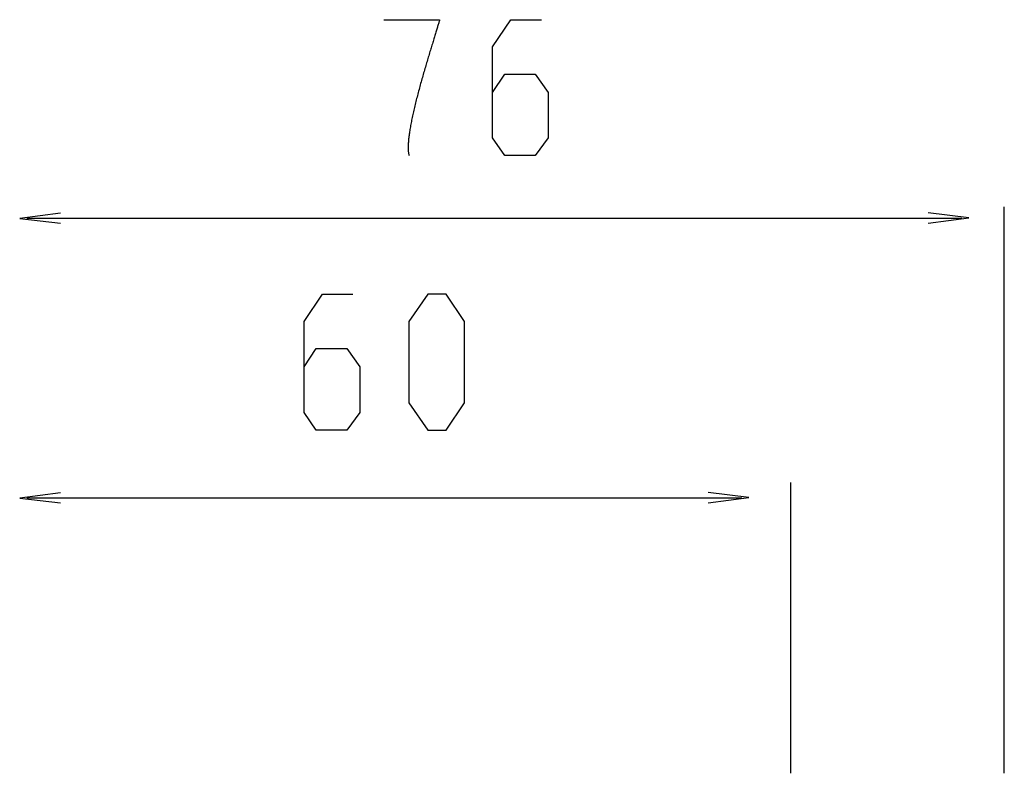
# Model space of a CAD drawing. Extents: x -150 to 225, y -74 to 263.
# Drawn here: x 118 to 195, y 55 to 114 of the extents above; entities that cross this region are included whole.
import ezdxf

# ---------------------------------------------------------------- set-up
doc = ezdxf.new("R2010")
doc.units = 0
doc.header["$LTSCALE"] = 0.5
doc.header["$MEASUREMENT"] = 0
doc.layers.add('_0-1_EBENE_1', color=7, linetype='CONTINUOUS')

msp = doc.modelspace()

# ---------------------------------------------------------------- linework, layer by layer
at = {"layer": '_0-1_EBENE_1', "color": 7, "linetype": 'Continuous'}
for p, q in [((146.618, 114.394), (146.622, 114.394)), ((146.622, 114.394), (146.627, 114.394)), ((146.627, 114.394), (146.635, 114.394)), ((146.635, 114.394), (146.643, 114.394)), ((146.643, 114.394), (146.654, 114.394)), ((146.654, 114.394), (146.669, 114.394)), ((146.669, 114.394), (146.683, 114.394)), ((146.683, 114.394), (146.698, 114.394)), ((146.698, 114.394), (146.717, 114.394)), ((146.717, 114.394), (146.738, 114.394)), ((146.738, 114.394), (146.759, 114.394)), ((146.759, 114.394), (146.782, 114.394)), ((146.782, 114.394), (146.807, 114.394)), ((146.807, 114.394), (146.835, 114.394)), ((146.835, 114.394), (146.862, 114.394)), ((146.862, 114.394), (146.891, 114.394)), ((146.891, 114.394), (146.923, 114.394)), ((146.923, 114.394), (146.956, 114.394)), ((146.956, 114.394), (146.99, 114.394)), ((146.99, 114.394), (147.026, 114.394)), ((147.026, 114.394), (147.061, 114.394)), ((147.061, 114.394), (147.099, 114.394)), ((147.099, 114.394), (147.139, 114.394)), ((147.139, 114.394), (147.179, 114.394)), ((147.179, 114.394), (147.221, 114.394)), ((147.221, 114.394), (147.263, 114.394)), ((147.263, 114.394), (147.307, 114.394)), ((147.307, 114.394), (147.351, 114.394)), ((147.351, 114.394), (147.397, 114.394)), ((147.397, 114.394), (147.443, 114.394)), ((147.443, 114.394), (147.492, 114.394)), ((147.492, 114.394), (147.54, 114.394)), ((147.54, 114.394), (147.59, 114.394)), ((147.59, 114.394), (147.641, 114.394)), ((147.641, 114.394), (147.691, 114.394)), ((147.691, 114.394), (147.744, 114.394)), ((147.744, 114.394), (147.796, 114.394)), ((147.796, 114.394), (147.849, 114.394)), ((147.849, 114.394), (147.903, 114.394)), ((147.903, 114.394), (147.958, 114.394)), ((147.958, 114.394), (148.013, 114.394)), ((148.013, 114.394), (148.067, 114.394)), ((148.067, 114.394), (148.124, 114.394)), ((148.124, 114.394), (148.181, 114.394)), ((148.181, 114.394), (148.237, 114.394)), ((148.237, 114.394), (148.294, 114.394)), ((148.294, 114.394), (148.353, 114.394)), ((148.353, 114.394), (148.409, 114.394)), ((148.409, 114.394), (148.468, 114.394)), ((148.468, 114.394), (148.527, 114.394)), ((148.527, 114.394), (148.584, 114.394)), ((148.584, 114.394), (148.642, 114.394)), ((148.642, 114.394), (148.701, 114.394)), ((148.701, 114.394), (148.76, 114.394)), ((148.76, 114.394), (148.819, 114.394)), ((148.819, 114.394), (148.878, 114.394)), ((148.878, 114.394), (148.936, 114.394)), ((148.936, 114.394), (148.995, 114.394)), ((148.995, 114.394), (149.054, 114.394)), ((149.054, 114.394), (149.113, 114.394)), ((149.113, 114.394), (149.172, 114.394)), ((149.172, 114.394), (149.228, 114.394)), ((149.228, 114.394), (149.287, 114.394)), ((149.287, 114.394), (149.344, 114.394)), ((149.344, 114.394), (149.4, 114.394)), ((149.4, 114.394), (149.457, 114.394)), ((149.457, 114.394), (149.514, 114.394)), ((149.514, 114.394), (149.571, 114.394)), ((149.571, 114.394), (149.625, 114.394)), ((149.625, 114.394), (149.68, 114.394)), ((149.68, 114.394), (149.734, 114.394)), ((149.734, 114.394), (149.787, 114.394)), ((149.787, 114.394), (149.841, 114.394)), ((149.841, 114.394), (149.892, 114.394)), ((149.892, 114.394), (149.944, 114.394)), ((149.944, 114.394), (149.995, 114.394)), ((149.995, 114.394), (150.045, 114.394)), ((150.045, 114.394), (150.093, 114.394)), ((150.093, 114.394), (150.142, 114.394)), ((150.142, 114.394), (150.19, 114.394)), ((150.19, 114.394), (150.236, 114.394)), ((150.236, 114.394), (150.28, 114.394)), ((150.28, 114.394), (150.324, 114.394)), ((150.324, 114.394), (150.368, 114.394)), ((150.368, 114.394), (150.41, 114.394)), ((150.41, 114.394), (150.45, 114.394)), ((150.45, 114.394), (150.49, 114.394)), ((150.49, 114.394), (150.53, 114.394)), ((150.53, 114.394), (150.566, 114.394)), ((150.566, 114.394), (150.602, 114.394)), ((150.602, 114.394), (150.637, 114.394)), ((150.637, 114.394), (150.671, 114.394)), ((150.671, 114.394), (150.702, 114.394)), ((150.702, 114.394), (150.732, 114.394)), ((150.732, 114.394), (150.761, 114.394)), ((150.761, 114.394), (150.788, 114.394)), ((150.788, 114.394), (150.816, 114.394)), ((150.816, 114.394), (150.839, 114.394)), ((150.839, 114.394), (150.862, 114.394)), ((150.862, 114.394), (150.883, 114.394)), ((150.883, 114.394), (150.902, 114.394)), ((150.902, 114.394), (150.919, 114.394)), ((150.919, 114.394), (150.935, 114.394)), ((150.935, 114.394), (150.948, 114.394)), ((150.948, 114.394), (150.961, 114.394)), ((150.961, 114.394), (150.971, 114.394)), ((150.984, 114.369), (150.969, 114.315)), ((150.971, 114.394), (150.98, 114.394)), ((150.98, 114.394), (150.986, 114.394)), ((150.992, 114.394), (150.984, 114.369)), ((150.986, 114.394), (150.99, 114.394)), ((150.99, 114.394), (150.992, 114.394)), ((155.14, 112.262), (156.58, 114.395)), ((156.58, 114.395), (158.98, 114.395)), ((150.77, 113.645), (150.746, 113.567)), ((150.793, 113.723), (150.77, 113.645)), ((150.816, 113.796), (150.793, 113.723)), ((150.837, 113.867), (150.816, 113.796)), ((150.858, 113.939), (150.837, 113.867)), ((150.879, 114.006), (150.858, 113.939)), ((150.898, 114.071), (150.879, 114.006)), ((150.917, 114.136), (150.898, 114.071)), ((150.935, 114.197), (150.917, 114.136)), ((150.952, 114.256), (150.935, 114.197)), ((150.969, 114.315), (150.952, 114.256)), ((150.536, 112.88), (150.507, 112.786)), ((150.564, 112.971), (150.536, 112.88)), ((150.591, 113.061), (150.564, 112.971)), ((150.618, 113.149), (150.591, 113.061)), ((150.646, 113.237), (150.618, 113.149)), ((150.671, 113.321), (150.646, 113.237)), ((150.696, 113.405), (150.671, 113.321)), ((150.721, 113.487), (150.696, 113.405)), ((150.746, 113.567), (150.721, 113.487)), ((150.295, 112.095), (150.263, 111.992)), ((150.326, 112.198), (150.295, 112.095)), ((150.358, 112.299), (150.326, 112.198)), ((150.389, 112.4), (150.358, 112.299)), ((150.419, 112.498), (150.389, 112.4)), ((150.448, 112.595), (150.419, 112.498)), ((150.478, 112.692), (150.448, 112.595)), ((150.507, 112.786), (150.478, 112.692)), ((155.14, 105.115), (155.14, 112.262)), ((150.07, 111.348), (150.037, 111.236)), ((150.102, 111.457), (150.07, 111.348)), ((150.135, 111.566), (150.102, 111.457)), ((150.169, 111.675), (150.135, 111.566)), ((150.2, 111.78), (150.169, 111.675)), ((150.232, 111.887), (150.2, 111.78)), ((150.263, 111.992), (150.232, 111.887)), ((149.837, 110.558), (149.804, 110.443)), ((149.871, 110.674), (149.837, 110.558)), ((149.904, 110.787), (149.871, 110.674)), ((149.936, 110.9), (149.904, 110.787)), ((149.97, 111.014), (149.936, 110.9)), ((150.003, 111.125), (149.97, 111.014)), ((150.037, 111.236), (150.003, 111.125)), ((149.602, 109.741), (149.568, 109.624)), ((149.636, 109.859), (149.602, 109.741)), ((149.669, 109.976), (149.636, 109.859)), ((149.703, 110.094), (149.669, 109.976)), ((149.736, 110.212), (149.703, 110.094)), ((149.77, 110.327), (149.736, 110.212)), ((149.804, 110.443), (149.77, 110.327)), ((155.14, 108.689), (156.1, 110.128)), ((156.1, 110.128), (158.5, 110.128)), ((158.5, 110.128), (159.513, 108.689)), ((149.407, 109.034), (149.373, 108.914)), ((149.438, 109.151), (149.407, 109.034)), ((149.47, 109.269), (149.438, 109.151)), ((149.503, 109.389), (149.47, 109.269)), ((149.537, 109.506), (149.503, 109.389)), ((149.568, 109.624), (149.537, 109.506)), ((149.188, 108.206), (149.159, 108.091)), ((149.22, 108.324), (149.188, 108.206)), ((149.249, 108.442), (149.22, 108.324)), ((149.281, 108.559), (149.249, 108.442)), ((149.31, 108.679), (149.281, 108.559)), ((149.342, 108.796), (149.31, 108.679)), ((149.373, 108.914), (149.342, 108.796)), ((159.513, 108.689), (159.513, 105.115)), ((149.018, 107.511), (148.991, 107.398)), ((149.046, 107.627), (149.018, 107.511)), ((149.073, 107.742), (149.046, 107.627)), ((149.102, 107.858), (149.073, 107.742)), ((149.13, 107.973), (149.102, 107.858)), ((149.159, 108.091), (149.13, 107.973)), ((148.842, 106.728), (148.819, 106.619)), ((148.865, 106.837), (148.842, 106.728)), ((148.888, 106.949), (148.865, 106.837)), ((148.913, 107.06), (148.888, 106.949)), ((148.939, 107.171), (148.913, 107.06)), ((148.964, 107.285), (148.939, 107.171)), ((148.991, 107.398), (148.964, 107.285)), ((148.68, 105.888), (148.663, 105.787)), ((148.697, 105.989), (148.68, 105.888)), ((148.716, 106.092), (148.697, 105.989)), ((148.735, 106.195), (148.716, 106.092)), ((148.754, 106.3), (148.735, 106.195)), ((148.775, 106.405), (148.754, 106.3)), ((148.796, 106.512), (148.775, 106.405)), ((148.819, 106.619), (148.796, 106.512)), ((148.569, 105.128), (148.561, 105.04)), ((148.582, 105.218), (148.569, 105.128)), ((148.592, 105.309), (148.582, 105.218)), ((148.605, 105.403), (148.592, 105.309)), ((148.617, 105.498), (148.605, 105.403)), ((148.632, 105.592), (148.617, 105.498)), ((148.647, 105.691), (148.632, 105.592)), ((148.663, 105.787), (148.647, 105.691)), ((156.1, 103.729), (155.14, 105.115)), ((159.513, 105.115), (158.5, 103.729)), ((148.525, 104.546), (148.523, 104.471)), ((148.523, 104.471), (148.523, 104.397)), ((148.523, 104.397), (148.523, 104.326)), ((148.523, 104.326), (148.523, 104.257)), ((148.529, 104.624), (148.525, 104.546)), ((148.533, 104.704), (148.529, 104.624)), ((148.537, 104.786), (148.533, 104.704)), ((148.544, 104.87), (148.537, 104.786)), ((148.552, 104.954), (148.544, 104.87)), ((148.561, 105.04), (148.552, 104.954)), ((148.523, 104.257), (148.525, 104.189)), ((148.525, 104.189), (148.529, 104.122)), ((148.529, 104.122), (148.535, 104.059)), ((148.535, 104.059), (148.542, 103.998)), ((148.542, 103.998), (148.548, 103.94)), ((148.548, 103.94), (148.556, 103.883)), ((148.556, 103.883), (148.567, 103.828)), ((148.567, 103.828), (148.579, 103.778)), ((148.579, 103.778), (148.592, 103.728)), ((158.5, 103.729), (156.1, 103.729)), ((195.308, 55.234), (195.308, 99.706)), ((121.235, 99.216), (118.035, 98.789)), ((192.529, 98.852), (189.329, 99.225)), ((118.035, 98.789), (121.235, 98.416)), ((118.591, 98.821), (191.973, 98.821)), ((189.329, 98.425), (192.529, 98.852)), ((140.351, 90.705), (141.791, 92.838)), ((141.791, 92.838), (144.191, 92.838)), ((150.065, 92.838), (148.572, 90.704)), ((151.505, 92.838), (150.065, 92.838)), ((152.946, 90.704), (151.505, 92.838)), ((140.351, 83.558), (140.351, 90.705)), ((148.572, 90.704), (148.572, 84.305)), ((152.946, 84.305), (152.946, 90.704)), ((140.351, 87.132), (141.311, 88.571)), ((141.311, 88.571), (143.712, 88.571)), ((143.712, 88.571), (144.725, 87.132)), ((144.725, 87.132), (144.725, 83.558)), ((148.572, 84.305), (150.065, 82.171)), ((151.505, 82.171), (152.946, 84.305)), ((141.311, 82.172), (140.351, 83.558)), ((144.725, 83.558), (143.712, 82.172)), ((143.712, 82.172), (141.311, 82.172)), ((150.065, 82.171), (151.505, 82.171)), ((178.557, 55.234), (178.557, 78.058)), ((121.235, 77.263), (118.035, 76.836)), ((118.035, 76.836), (121.235, 76.463)), ((118.591, 76.867), (174.706, 76.867)), ((175.262, 76.898), (172.062, 77.272)), ((172.062, 76.472), (175.262, 76.898))]:
    msp.add_line(p, q, dxfattribs=at)

doc.saveas('drawing.dxf')
